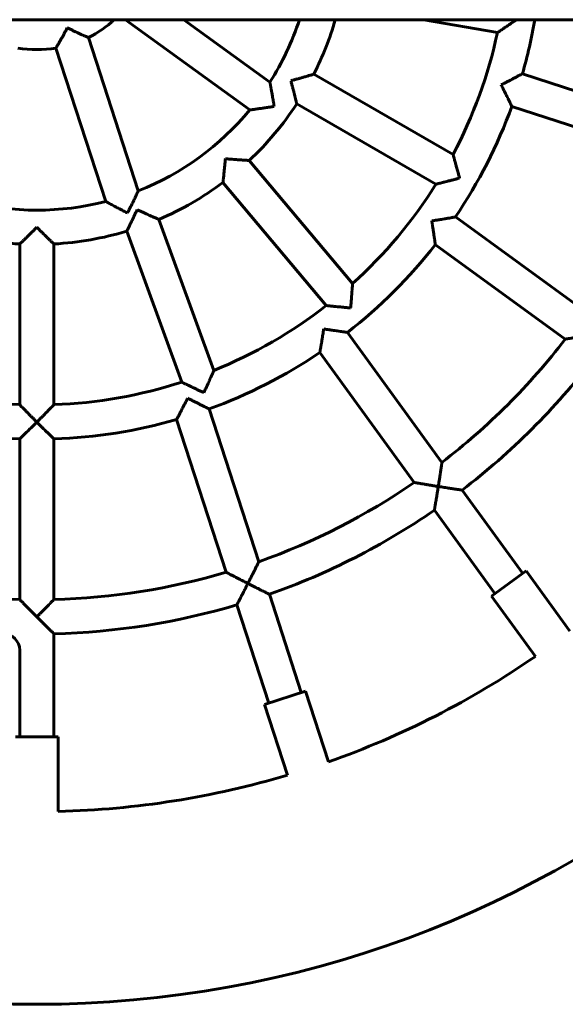
# Model space of a CAD drawing. Units: millimetres. Extents: x 262.9 to 334.1, y 68.6 to 143.4.
# Drawn here: x 307.4 to 309.9, y 101 to 105.6 of the extents above; entities that cross this region are included whole.
import ezdxf

# ---------------------------------------------------------------- set-up
doc = ezdxf.new("R2010")
doc.units = ezdxf.units.MM
doc.linetypes.add('K5LT_BASIC', pattern=[0])
doc.layers.add('Системный слой (2)', color=7, linetype='Continuous')

# ---------------------------------------------------------------- blocks, each defined once
blk = doc.blocks.new('U35')
at = {"layer": 'Системный слой (2)', "color": 150, "linetype": 'K5LT_BASIC', "lineweight": 60, "true_color": 0x0080ff}
for p, q in [((293.6397, 105.5878), (319.5439, 105.5878)), ((307.8759, 105.5878), (308.456, 105.1663)), ((308.1481, 105.5878), (308.5501, 105.2957)), ((309.2692, 105.5878), (309.6127, 105.5272)), ((307.9354, 104.788), (307.7025, 105.5046)), ((307.7832, 104.7386), (307.5503, 105.4552)), ((308.7552, 105.3332), (309.4054, 104.9578)), ((309.7293, 105.335), (310.4429, 105.1032)), ((308.6752, 105.1946), (309.3254, 104.8192)), ((309.6799, 105.1829), (310.3935, 104.951)), ((308.9359, 104.355), (308.4533, 104.9302)), ((308.8133, 104.2522), (308.3307, 104.8273)), ((308.2885, 103.9492), (308.0318, 104.6547)), ((309.4166, 104.6661), (310.0236, 104.2251)), ((308.1382, 103.8945), (307.8814, 104.6)), ((307.3814, 103.7893), (307.3814, 104.54)), ((307.5414, 103.7893), (307.5414, 104.54)), ((309.3226, 104.5367), (309.9296, 104.0957)), ((309.3535, 103.5196), (308.9125, 104.1266)), ((309.2241, 103.4256), (308.7831, 104.0326)), ((308.4982, 103.0557), (308.2663, 103.7693)), ((308.346, 103.0063), (308.1142, 103.7199)), ((307.3814, 103.6292), (307.3814, 102.8788)), ((307.5414, 103.6292), (307.5414, 102.8788)), ((309.7305, 103.0007), (309.4476, 103.3901)), ((309.3182, 103.2961), (309.6011, 102.9067)), ((309.5849, 102.8949), (309.7467, 103.0125)), ((309.9515, 102.7306), (309.7467, 103.0125)), ((308.6967, 102.4447), (308.5477, 102.9035)), ((309.7897, 102.613), (309.5849, 102.8949)), ((308.3955, 102.8541), (308.5446, 102.3953)), ((307.5414, 102.2368), (307.5414, 102.7188)), ((307.3814, 102.6416), (307.3814, 102.2368)), ((308.5255, 102.3891), (308.7158, 102.4509)), ((308.8231, 102.1205), (308.7158, 102.4509)), ((308.6329, 102.0587), (308.5255, 102.3891)), ((307.3625, 102.2368), (307.5614, 102.2368)), ((307.5614, 101.889), (307.5614, 102.2368))]:
    blk.add_line(p, q, dxfattribs=at)
for centre, radius, start, end in [((307.4614, 105.9878), 0.54, 296.5196, 312.2054), ((307.4614, 105.9878), 1.29, 327.5555, 341.9361), ((307.4614, 105.9878), 1.45, 333.1628, 343.9866), ((307.4614, 105.9878), 2.36, 343.9426, 350.2417), ((307.4614, 105.9878), 2.2, 332.0839, 347.9161), ((307.4614, 105.9878), 0.54, 260.5196, 279.4804), ((307.4614, 105.9878), 1.29, 291.5555, 320.4445), ((307.4614, 105.9878), 1.45, 313.1628, 326.8372), ((307.4614, 105.9878), 2.36, 325.9426, 340.0574), ((307.4614, 105.9878), 5, 190.0808, 349.9559), ((307.4614, 105.9878), 1.45, 293.1628, 306.8372), ((307.4614, 105.9878), 2.2, 312.0839, 327.9161), ((307.4614, 105.9878), 1.29, 255.5555, 284.4445), ((307.4614, 105.9878), 1.45, 253.1628, 266.8372), ((307.4614, 105.9878), 1.45, 273.1628, 286.8372), ((307.4614, 105.9878), 2.36, 307.9426, 322.0574), ((307.4614, 105.9878), 2.2, 292.0839, 307.9161), ((307.4614, 105.9878), 3.11, 307.474, 322.526), ((307.4614, 105.9878), 2.36, 289.9426, 304.0574), ((307.4614, 105.9878), 3.27, 307.4019, 322.5981), ((307.4614, 105.9878), 2.2, 252.0839, 267.9161), ((307.4614, 105.9878), 2.2, 272.0839, 287.9161), ((307.4614, 105.9878), 2.36, 253.9426, 268.0574), ((307.4614, 105.9878), 2.36, 271.9426, 286.0574), ((307.4614, 105.9878), 3.11, 289.474, 304.526), ((307.4614, 105.9878), 3.27, 289.4019, 304.5981), ((307.4614, 105.9878), 3.11, 253.474, 268.526), ((307.4614, 105.9878), 3.11, 271.474, 286.526), ((307.4614, 105.9878), 3.27, 271.4019, 286.5981), ((307.3014, 102.6416), 0.08, 0, 87.2624), ((307.4614, 105.9878), 4.1, 289.3976, 304.6024), ((307.4614, 105.9878), 4.1, 271.3976, 286.6024)]:
    blk.add_arc(centre, radius, start, end, dxfattribs=at)
for points, knots in [([(309.7009, 105.5878), (309.6969, 105.585), (309.6905, 105.5805), (309.6807, 105.5737), (309.6715, 105.5673), (309.6599, 105.5594), (309.6505, 105.5529), (309.6415, 105.5468), (309.6363, 105.5432), (309.632, 105.5404), (309.6277, 105.5374), (309.6234, 105.5345), (309.6186, 105.5313), (309.616, 105.5295), (309.6143, 105.5284), (309.6134, 105.5277), (309.6128, 105.5273), (309.6127, 105.5272), (309.6127, 105.5272)], [0, 0, 0, 0, 1.898715, 3.075397, 4.699181, 6.377591, 8.839059, 9.596338, 11.304053, 11.896939, 12.266618, 14.14302, 14.993186, 16.405604, 17.00474, 17.604038, 18.402716, 19, 19, 19, 19]), ([(307.6036, 105.5503), (307.6011, 105.5456), (307.5963, 105.5362), (307.5891, 105.5227), (307.5823, 105.5102), (307.5755, 105.4981), (307.57, 105.4884), (307.5652, 105.4802), (307.5616, 105.4739), (307.5585, 105.4688), (307.5558, 105.4642), (307.5539, 105.461), (307.5524, 105.4586), (307.5516, 105.4572), (307.5508, 105.4559), (307.5504, 105.4553), (307.5503, 105.4552), (307.5503, 105.4552)], [0, 0, 0, 0, 1.931292, 3.794188, 5.581468, 7.24364, 9.136898, 10.16319, 11.438299, 12.583255, 13.379043, 14.659542, 15.266461, 15.925956, 16.565356, 17.596637, 18, 18, 18, 18]), ([(307.6036, 105.5503), (307.6083, 105.5479), (307.6177, 105.5432), (307.6315, 105.5365), (307.6444, 105.5304), (307.6569, 105.5246), (307.6671, 105.52), (307.6764, 105.5158), (307.683, 105.513), (307.6884, 105.5106), (307.6928, 105.5087), (307.6962, 105.5073), (307.6988, 105.5062), (307.7003, 105.5055), (307.7016, 105.505), (307.7024, 105.5047), (307.7025, 105.5046), (307.7025, 105.5046)], [0, 0, 0, 0, 1.931292, 3.794188, 5.581468, 7.24364, 9.136898, 10.16319, 11.739203, 12.583255, 13.379043, 14.659542, 15.266461, 15.925956, 16.565356, 17.393504, 18, 18, 18, 18]), ([(308.5501, 105.2957), (308.5501, 105.2957), (308.5501, 105.2955), (308.5503, 105.2943), (308.5507, 105.2925), (308.551, 105.2906), (308.5515, 105.288), (308.552, 105.2854), (308.5527, 105.2815), (308.5537, 105.2765), (308.5549, 105.27), (308.5563, 105.2618), (308.5581, 105.2522), (308.5598, 105.2421), (308.5618, 105.231), (308.5636, 105.2202), (308.5658, 105.2069), (308.5679, 105.1942), (308.5693, 105.1857), (308.5698, 105.1825)], [0, 0, 0, 0, 0.885957, 1.775303, 2.441422, 3.421472, 3.731731, 4.684214, 5.431509, 6.297351, 7.711921, 8.955029, 10.327633, 12.190318, 13.377345, 14.998474, 16.651598, 18.738452, 20, 20, 20, 20]), ([(308.6479, 105.3028), (308.6532, 105.3042), (308.6636, 105.3071), (308.6789, 105.3112), (308.6919, 105.3149), (308.7011, 105.3175), (308.7114, 105.3204), (308.719, 105.3226), (308.7296, 105.3256), (308.7375, 105.3279), (308.744, 105.3299), (308.7477, 105.331), (308.7501, 105.3317), (308.7522, 105.3323), (308.7535, 105.3327), (308.7545, 105.333), (308.7551, 105.3331), (308.7552, 105.3332), (308.7552, 105.3332)], [0, 0, 0, 0, 2.078351, 4.082559, 5.998365, 7.336356, 7.896158, 10.41785, 10.749993, 13.014459, 14.543412, 14.980198, 15.819889, 16.589819, 17.230329, 17.684232, 18.308639, 19, 19, 19, 19]), ([(308.6479, 105.3028), (308.6493, 105.2975), (308.6521, 105.287), (308.6561, 105.2717), (308.6594, 105.2586), (308.6618, 105.2494), (308.6642, 105.2398), (308.6661, 105.2321), (308.6688, 105.2213), (308.6709, 105.2126), (308.6725, 105.206), (308.6734, 105.2022), (308.674, 105.1998), (308.6745, 105.1977), (308.6748, 105.1963), (308.675, 105.1954), (308.6752, 105.1948), (308.6752, 105.1946), (308.6752, 105.1946)], [0, 0, 0, 0, 2.078351, 4.082559, 5.998365, 7.336356, 7.896158, 10.073343, 10.749993, 13.014459, 14.543412, 14.980198, 15.819889, 16.589819, 17.230329, 17.684232, 18.308639, 19, 19, 19, 19]), ([(309.6298, 105.2832), (309.635, 105.2859), (309.6453, 105.2911), (309.6601, 105.2988), (309.6726, 105.3052), (309.6812, 105.3097), (309.69, 105.3143), (309.6971, 105.318), (309.707, 105.3232), (309.7139, 105.3269), (309.7201, 105.3301), (309.723, 105.3317), (309.7251, 105.3328), (309.7265, 105.3335), (309.7277, 105.3342), (309.7286, 105.3347), (309.7292, 105.335), (309.7293, 105.335), (309.7293, 105.335)], [0, 0, 0, 0, 2.211244, 4.317551, 6.302049, 7.669016, 8.236457, 10.432807, 11.112044, 13.471384, 14.455201, 15.551263, 15.90462, 16.565342, 17.199347, 17.732381, 18.350307, 19, 19, 19, 19]), ([(309.6799, 105.1829), (309.6799, 105.1829), (309.6798, 105.1831), (309.6793, 105.184), (309.6783, 105.1861), (309.6769, 105.189), (309.6751, 105.1926), (309.6738, 105.1952), (309.6722, 105.1985), (309.67, 105.203), (309.6672, 105.2086), (309.6639, 105.2153), (309.6612, 105.2208), (309.6566, 105.2301), (309.6522, 105.239), (309.6456, 105.252), (309.6389, 105.2653), (309.6331, 105.2769), (309.6298, 105.2832)], [0, 0, 0, 0, 0.814483, 1.607412, 2.366767, 3.968452, 4.578536, 5.25121, 5.818736, 6.752189, 7.951375, 8.907883, 10.190893, 10.649619, 13.298682, 14.162292, 16.310913, 19, 19, 19, 19]), ([(308.5698, 105.1825), (308.5637, 105.1816), (308.5519, 105.1797), (308.536, 105.1773), (308.5238, 105.1755), (308.5139, 105.1741), (308.505, 105.1728), (308.4946, 105.1714), (308.4868, 105.1703), (308.479, 105.1693), (308.474, 105.1686), (308.4686, 105.1679), (308.4647, 105.1674), (308.4614, 105.167), (308.4593, 105.1667), (308.4579, 105.1665), (308.4567, 105.1664), (308.4561, 105.1663), (308.456, 105.1663), (308.456, 105.1663)], [0, 0, 0, 0, 2.395741, 4.67974, 6.315824, 7.347788, 8.796437, 10.148529, 12.002906, 12.492834, 14.148696, 14.737032, 15.828351, 16.877517, 17.478178, 18.109176, 18.703247, 19.639698, 20, 20, 20, 20]), ([(308.342, 104.9383), (308.3415, 104.9328), (308.3406, 104.922), (308.3391, 104.9063), (308.3378, 104.8928), (308.3368, 104.8834), (308.3358, 104.8735), (308.335, 104.8656), (308.3338, 104.8545), (308.3328, 104.8457), (308.3321, 104.8389), (308.3316, 104.8351), (308.3314, 104.8326), (308.3311, 104.8304), (308.3309, 104.8291), (308.3308, 104.8281), (308.3308, 104.8275), (308.3307, 104.8273), (308.3307, 104.8273)], [0, 0, 0, 0, 2.078351, 4.082559, 5.998365, 7.336356, 7.896158, 10.073343, 10.749993, 13.014459, 14.543412, 14.980198, 15.819889, 16.589819, 17.230329, 17.684232, 18.308639, 19, 19, 19, 19]), ([(308.342, 104.9383), (308.3475, 104.9378), (308.3583, 104.9369), (308.3741, 104.9356), (308.3876, 104.9346), (308.397, 104.9339), (308.4069, 104.9332), (308.4149, 104.9326), (308.426, 104.9319), (308.4348, 104.9313), (308.4417, 104.9309), (308.4455, 104.9306), (308.448, 104.9305), (308.4502, 104.9303), (308.4515, 104.9303), (308.4525, 104.9302), (308.4531, 104.9302), (308.4533, 104.9302), (308.4533, 104.9302)], [0, 0, 0, 0, 2.078351, 4.082559, 5.998365, 7.336356, 7.896158, 10.073343, 10.749993, 13.014459, 14.543412, 14.980198, 15.819889, 16.589819, 17.230329, 17.684232, 18.308639, 19, 19, 19, 19]), ([(309.4359, 104.8478), (309.4345, 104.8532), (309.4316, 104.8639), (309.4274, 104.8794), (309.4237, 104.8927), (309.4212, 104.9021), (309.4184, 104.9118), (309.4163, 104.9196), (309.4136, 104.929), (309.4119, 104.9349), (309.4097, 104.9426), (309.4083, 104.9479), (309.4071, 104.9521), (309.4065, 104.9541), (309.406, 104.9559), (309.4056, 104.9571), (309.4054, 104.9577), (309.4054, 104.9578), (309.4054, 104.9578)], [0, 0, 0, 0, 2.089206, 4.105962, 6.032564, 7.376736, 7.938911, 10.124183, 10.802271, 12.347009, 13.066787, 15.029749, 15.665269, 16.451739, 17.047162, 17.78707, 18.614291, 19, 19, 19, 19]), ([(309.4359, 104.8478), (309.4305, 104.8464), (309.4199, 104.8435), (309.4043, 104.8394), (309.3909, 104.8359), (309.3816, 104.8335), (309.3726, 104.8312), (309.3647, 104.8292), (309.3551, 104.8267), (309.3485, 104.825), (309.3407, 104.8231), (309.3354, 104.8218), (309.3312, 104.8207), (309.3291, 104.8202), (309.3274, 104.8197), (309.3261, 104.8194), (309.3255, 104.8193), (309.3254, 104.8192), (309.3254, 104.8192)], [0, 0, 0, 0, 2.089206, 4.105962, 6.032564, 7.376736, 7.938911, 9.76919, 10.802271, 12.347009, 13.066787, 15.029749, 15.665269, 16.451739, 17.047162, 17.78707, 18.614291, 19, 19, 19, 19]), ([(307.9354, 104.788), (307.9354, 104.788), (307.9352, 104.7878), (307.9347, 104.7867), (307.9339, 104.785), (307.9331, 104.7833), (307.932, 104.7809), (307.9308, 104.7785), (307.9292, 104.7749), (307.927, 104.7703), (307.9241, 104.7643), (307.9205, 104.7569), (307.9162, 104.7481), (307.9117, 104.7389), (307.9068, 104.7288), (307.9019, 104.7189), (307.8959, 104.7068), (307.8901, 104.6954), (307.8862, 104.6877), (307.8848, 104.6849)], [0, 0, 0, 0, 0.885957, 1.775303, 2.441422, 3.421472, 3.731731, 4.684214, 5.431509, 6.297351, 7.711921, 8.955029, 10.327633, 12.190318, 13.377345, 14.998474, 16.651598, 18.738452, 20, 20, 20, 20]), ([(307.8848, 104.6849), (307.8793, 104.6876), (307.8686, 104.6931), (307.8544, 104.7005), (307.8424, 104.7068), (307.8336, 104.7114), (307.8257, 104.7156), (307.8174, 104.72), (307.8105, 104.7237), (307.803, 104.7278), (307.7986, 104.7301), (307.794, 104.7327), (307.7908, 104.7344), (307.788, 104.736), (307.7861, 104.737), (307.7848, 104.7377), (307.7838, 104.7383), (307.7833, 104.7385), (307.7832, 104.7386), (307.7832, 104.7386)], [0, 0, 0, 0, 2.395741, 4.67974, 6.315824, 7.842976, 8.796437, 10.148529, 12.002906, 12.492834, 14.448459, 14.737032, 15.828351, 16.877517, 17.478178, 18.109176, 18.703247, 19.639698, 20, 20, 20, 20]), ([(307.93, 104.7004), (307.9277, 104.6954), (307.923, 104.6856), (307.9163, 104.6713), (307.9104, 104.6591), (307.9063, 104.6506), (307.9016, 104.6409), (307.8981, 104.6338), (307.8933, 104.6239), (307.8897, 104.6165), (307.8866, 104.6104), (307.8849, 104.6069), (307.8838, 104.6047), (307.8828, 104.6028), (307.8822, 104.6015), (307.8818, 104.6007), (307.8815, 104.6001), (307.8814, 104.6), (307.8814, 104.6)], [0, 0, 0, 0, 2.078351, 4.082559, 5.998365, 7.336356, 7.896158, 10.41785, 10.749993, 13.014459, 14.543412, 14.980198, 15.819889, 16.589819, 17.230329, 17.684232, 18.308639, 19, 19, 19, 19]), ([(307.93, 104.7004), (307.935, 104.6981), (307.9448, 104.6935), (307.9592, 104.6869), (307.9715, 104.6813), (307.9802, 104.6774), (307.9892, 104.6734), (307.9965, 104.6702), (308.0066, 104.6657), (308.0148, 104.6621), (308.0211, 104.6593), (308.0246, 104.6578), (308.0269, 104.6568), (308.0289, 104.6559), (308.0301, 104.6554), (308.031, 104.655), (308.0316, 104.6548), (308.0318, 104.6547), (308.0318, 104.6547)], [0, 0, 0, 0, 2.078351, 4.082559, 5.998365, 7.336356, 7.896158, 10.073343, 10.749993, 13.014459, 14.543412, 14.980198, 15.819889, 16.589819, 17.230329, 17.684232, 18.308639, 19, 19, 19, 19]), ([(309.306, 104.6477), (309.3117, 104.6486), (309.3231, 104.6504), (309.3383, 104.6529), (309.3522, 104.6551), (309.3619, 104.6568), (309.3728, 104.6586), (309.3807, 104.6599), (309.3912, 104.6617), (309.397, 104.6627), (309.4031, 104.6638), (309.4067, 104.6644), (309.4098, 104.665), (309.4119, 104.6653), (309.4135, 104.6656), (309.4148, 104.6658), (309.4158, 104.666), (309.4165, 104.6661), (309.4166, 104.6661), (309.4166, 104.6661)], [0, 0, 0, 0, 2.327625, 4.544791, 6.131424, 8.072649, 8.669955, 10.981902, 11.696889, 13.906052, 14.180404, 15.457667, 16.36975, 16.741706, 17.437202, 18.104576, 18.665664, 19.316113, 20, 20, 20, 20]), ([(307.4614, 104.6178), (307.4575, 104.6139), (307.4498, 104.6063), (307.4386, 104.5951), (307.4289, 104.5857), (307.4221, 104.579), (307.415, 104.5721), (307.4093, 104.5666), (307.4013, 104.5589), (307.3945, 104.5525), (307.3884, 104.5467), (307.3851, 104.5435), (307.3833, 104.5418), (307.3824, 104.5409), (307.3816, 104.5402), (307.3814, 104.54), (307.3814, 104.54)], [0, 0, 0, 0, 1.859578, 3.652816, 5.366958, 6.564108, 7.064984, 9.012991, 9.618415, 11.644516, 13.209982, 14.334335, 15.006987, 15.611571, 16.098775, 17, 17, 17, 17]), ([(307.4614, 104.6178), (307.4653, 104.6139), (307.473, 104.6063), (307.4842, 104.5951), (307.4939, 104.5857), (307.5007, 104.579), (307.5078, 104.5721), (307.5135, 104.5666), (307.5216, 104.5589), (307.5283, 104.5525), (307.5344, 104.5467), (307.5377, 104.5435), (307.5395, 104.5418), (307.5404, 104.5409), (307.5412, 104.5402), (307.5414, 104.54), (307.5414, 104.54)], [0, 0, 0, 0, 1.859578, 3.652816, 5.366958, 6.564108, 7.064984, 9.012991, 9.618415, 11.644516, 13.209982, 14.334335, 15.006987, 15.611571, 16.098775, 17, 17, 17, 17]), ([(309.3226, 104.5367), (309.3226, 104.5367), (309.3225, 104.5369), (309.3224, 104.538), (309.3221, 104.5402), (309.3216, 104.5435), (309.321, 104.5475), (309.3206, 104.5504), (309.3202, 104.5536), (309.3195, 104.5584), (309.3187, 104.564), (309.3175, 104.5718), (309.3166, 104.5779), (309.315, 104.5889), (309.3135, 104.5987), (309.3114, 104.613), (309.3093, 104.6261), (309.3074, 104.6388), (309.3062, 104.6459), (309.306, 104.6477)], [0, 0, 0, 0, 0.85735, 1.692012, 2.491334, 4.177318, 4.819512, 5.527589, 6.124985, 6.841061, 8.369869, 9.064223, 10.727256, 11.210125, 13.998612, 14.907676, 17.169382, 19.306326, 20, 20, 20, 20]), ([(308.927, 104.2412), (308.9274, 104.2468), (308.9284, 104.2578), (308.9297, 104.2739), (308.9309, 104.2876), (308.9316, 104.2973), (308.9323, 104.3065), (308.933, 104.3146), (308.9337, 104.3244), (308.9342, 104.3313), (308.9348, 104.3393), (308.9352, 104.3447), (308.9355, 104.3491), (308.9356, 104.3512), (308.9357, 104.353), (308.9358, 104.3543), (308.9359, 104.355), (308.9359, 104.355), (308.9359, 104.355)], [0, 0, 0, 0, 2.089206, 4.105962, 6.032564, 7.376736, 7.938911, 9.76919, 10.802271, 12.347009, 13.066787, 15.029749, 15.665269, 16.451739, 17.047162, 17.78707, 18.614291, 19, 19, 19, 19]), ([(308.927, 104.2412), (308.9214, 104.2417), (308.9104, 104.2427), (308.8943, 104.2442), (308.8806, 104.2454), (308.871, 104.2464), (308.8618, 104.2473), (308.8537, 104.2481), (308.8438, 104.249), (308.837, 104.2497), (308.829, 104.2506), (308.8236, 104.2511), (308.8193, 104.2516), (308.8171, 104.2518), (308.8153, 104.252), (308.814, 104.2521), (308.8134, 104.2522), (308.8133, 104.2522), (308.8133, 104.2522)], [0, 0, 0, 0, 2.089206, 4.105962, 6.032564, 7.376736, 7.938911, 9.76919, 10.802271, 12.347009, 13.066787, 15.029749, 15.665269, 16.451739, 17.047162, 17.78707, 18.614291, 19, 19, 19, 19]), ([(308.7831, 104.0326), (308.7831, 104.0326), (308.7831, 104.0328), (308.7833, 104.0339), (308.7837, 104.0361), (308.7842, 104.0393), (308.7849, 104.0433), (308.7854, 104.0462), (308.786, 104.0494), (308.7868, 104.0542), (308.7878, 104.0597), (308.7891, 104.0675), (308.7901, 104.0736), (308.7918, 104.0834), (308.7931, 104.091), (308.7948, 104.1016), (308.7963, 104.1105), (308.7983, 104.1228), (308.8, 104.1336), (308.8011, 104.1406), (308.8016, 104.1432)], [0, 0, 0, 0, 0.900218, 1.776613, 2.615901, 4.386184, 5.060487, 5.803969, 6.431234, 7.183114, 8.788362, 9.517434, 11.263619, 11.770632, 14.153349, 14.698543, 16.45973, 18.027851, 19.905307, 21, 21, 21, 21]), ([(308.8016, 104.1432), (308.8073, 104.1423), (308.8187, 104.1405), (308.8339, 104.1382), (308.8479, 104.1361), (308.8575, 104.1346), (308.8685, 104.133), (308.8764, 104.1318), (308.887, 104.1303), (308.8928, 104.1294), (308.8989, 104.1286), (308.9025, 104.1281), (308.9057, 104.1276), (308.9078, 104.1273), (308.9093, 104.1271), (308.9107, 104.1269), (308.9117, 104.1268), (308.9123, 104.1267), (308.9125, 104.1266), (308.9125, 104.1266)], [0, 0, 0, 0, 2.327625, 4.544791, 6.131424, 8.072649, 8.669955, 10.981902, 11.696889, 13.906052, 14.180404, 15.457667, 16.36975, 16.741706, 17.437202, 18.104576, 18.665664, 19.316113, 20, 20, 20, 20]), ([(310.0422, 104.1128), (310.0363, 104.1118), (310.0247, 104.11), (310.0092, 104.1076), (309.9972, 104.1058), (309.9885, 104.1044), (309.9824, 104.1035), (309.9742, 104.1023), (309.9659, 104.101), (309.9548, 104.0994), (309.9478, 104.0983), (309.9424, 104.0975), (309.9396, 104.0971), (309.9362, 104.0966), (309.9335, 104.0962), (309.9318, 104.096), (309.9307, 104.0958), (309.9299, 104.0957), (309.9296, 104.0957), (309.9296, 104.0957)], [0, 0, 0, 0, 2.341755, 4.590897, 6.214365, 7.243176, 8.220555, 8.841335, 10.859446, 11.999531, 14.296049, 14.66516, 15.437562, 16.240372, 17.268949, 17.998802, 18.442793, 19.046716, 20, 20, 20, 20]), ([(308.2412, 103.8453), (308.2436, 103.8504), (308.2482, 103.8604), (308.255, 103.875), (308.2607, 103.8876), (308.2648, 103.8964), (308.2686, 103.9048), (308.2719, 103.9122), (308.276, 103.9212), (308.2788, 103.9275), (308.2821, 103.9348), (308.2843, 103.9397), (308.2861, 103.9437), (308.2871, 103.9459), (308.2878, 103.9476), (308.2883, 103.9487), (308.2885, 103.9492), (308.2885, 103.9492), (308.2885, 103.9492)], [0, 0, 0, 0, 2.089206, 4.105962, 6.032564, 7.376736, 7.938911, 9.76919, 10.802271, 12.347009, 13.066787, 15.029749, 15.665269, 16.451739, 17.270101, 17.930787, 18.744078, 19, 19, 19, 19]), ([(308.2412, 103.8453), (308.2361, 103.8477), (308.2261, 103.8524), (308.2115, 103.8592), (308.1991, 103.8651), (308.1904, 103.8693), (308.1812, 103.8736), (308.1739, 103.8772), (308.1651, 103.8814), (308.1596, 103.8841), (308.1524, 103.8876), (308.1475, 103.8899), (308.1436, 103.8919), (308.1414, 103.8929), (308.1397, 103.8937), (308.1386, 103.8943), (308.1382, 103.8945), (308.1382, 103.8945), (308.1382, 103.8945)], [0, 0, 0, 0, 2.089206, 4.105962, 6.032564, 7.376736, 7.938911, 10.124183, 10.802271, 12.347009, 13.066787, 15.029749, 15.665269, 16.451739, 17.270101, 17.930787, 18.744078, 19, 19, 19, 19]), ([(307.4614, 103.7078), (307.4574, 103.7118), (307.4496, 103.7196), (307.4383, 103.731), (307.4286, 103.7408), (307.4218, 103.7477), (307.4147, 103.7549), (307.4091, 103.7608), (307.4022, 103.7678), (307.398, 103.7722), (307.3924, 103.7779), (307.3886, 103.7818), (307.3856, 103.7849), (307.3839, 103.7867), (307.3825, 103.7881), (307.3816, 103.789), (307.3814, 103.7893), (307.3814, 103.7893)], [0, 0, 0, 0, 1.979248, 3.889859, 5.71506, 6.988487, 7.521074, 9.591331, 10.23373, 11.697167, 12.379062, 14.238709, 14.840781, 15.585858, 16.361149, 17.122096, 18, 18, 18, 18]), ([(307.4614, 103.7078), (307.4654, 103.7118), (307.4732, 103.7196), (307.4845, 103.731), (307.4942, 103.7408), (307.501, 103.7477), (307.5081, 103.7549), (307.5137, 103.7608), (307.5206, 103.7678), (307.5248, 103.7722), (307.5304, 103.7779), (307.5342, 103.7818), (307.5372, 103.7849), (307.5389, 103.7867), (307.5403, 103.7881), (307.5412, 103.789), (307.5414, 103.7893), (307.5414, 103.7893)], [0, 0, 0, 0, 1.979248, 3.889859, 5.71506, 6.988487, 7.521074, 9.591331, 10.23373, 11.697167, 12.379062, 14.238709, 14.840781, 15.585858, 16.361149, 17.122096, 18, 18, 18, 18]), ([(308.166, 103.8194), (308.1633, 103.8142), (308.1581, 103.8039), (308.1504, 103.7891), (308.144, 103.7766), (308.1395, 103.768), (308.1349, 103.7592), (308.1312, 103.7521), (308.126, 103.7422), (308.1224, 103.7353), (308.1191, 103.7291), (308.1175, 103.7262), (308.1164, 103.7241), (308.1157, 103.7227), (308.115, 103.7215), (308.1146, 103.7206), (308.1143, 103.72), (308.1142, 103.7199), (308.1142, 103.7199)], [0, 0, 0, 0, 2.211244, 4.317551, 6.302049, 7.669016, 8.236457, 10.432807, 11.112044, 13.471384, 14.455201, 15.551263, 15.90462, 16.565342, 17.199347, 17.732381, 18.350307, 19, 19, 19, 19]), ([(308.166, 103.8194), (308.1712, 103.8167), (308.1814, 103.8115), (308.1952, 103.8046), (308.2078, 103.7983), (308.2165, 103.7939), (308.2265, 103.7889), (308.2336, 103.7854), (308.2432, 103.7807), (308.2485, 103.7781), (308.254, 103.7754), (308.2573, 103.7737), (308.2601, 103.7724), (308.262, 103.7714), (308.2635, 103.7707), (308.2647, 103.7701), (308.2656, 103.7697), (308.2662, 103.7694), (308.2663, 103.7693), (308.2663, 103.7693)], [0, 0, 0, 0, 2.327625, 4.544791, 6.131424, 8.072649, 8.669955, 10.981902, 11.696889, 13.906052, 14.180404, 15.457667, 16.36975, 16.741706, 17.437202, 18.104576, 18.665664, 19.316113, 20, 20, 20, 20]), ([(307.3814, 103.6292), (307.3814, 103.6292), (307.3817, 103.6294), (307.3827, 103.6304), (307.384, 103.6317), (307.3856, 103.6332), (307.3872, 103.6348), (307.3898, 103.6373), (307.3928, 103.6402), (307.3972, 103.6444), (307.4016, 103.6488), (307.4073, 103.6543), (307.4117, 103.6587), (307.4192, 103.6659), (307.4269, 103.6735), (307.4372, 103.6838), (307.4466, 103.6931), (307.4551, 103.7015), (307.4602, 103.7066), (307.4614, 103.7078)], [0, 0, 0, 0, 1.069463, 1.896095, 2.877229, 3.444429, 4.177318, 4.819512, 6.124985, 6.841061, 8.369869, 9.376719, 10.727256, 11.210125, 13.998612, 15.293785, 17.169382, 19.306326, 20, 20, 20, 20]), ([(307.5414, 103.6292), (307.5414, 103.6292), (307.5412, 103.6294), (307.5401, 103.6304), (307.5388, 103.6317), (307.5372, 103.6332), (307.5356, 103.6348), (307.533, 103.6373), (307.53, 103.6402), (307.5256, 103.6444), (307.5212, 103.6488), (307.5155, 103.6543), (307.5111, 103.6587), (307.5036, 103.6659), (307.4959, 103.6735), (307.4856, 103.6838), (307.4762, 103.6931), (307.4677, 103.7015), (307.4626, 103.7066), (307.4614, 103.7078)], [0, 0, 0, 0, 1.069463, 1.896095, 2.877229, 3.444429, 4.177318, 4.819512, 6.124985, 6.841061, 8.369869, 9.376719, 10.727256, 11.210125, 13.998612, 15.293785, 17.169382, 19.306326, 20, 20, 20, 20]), ([(309.3535, 103.5196), (309.3535, 103.5196), (309.3535, 103.5194), (309.3533, 103.5184), (309.3531, 103.5168), (309.3529, 103.5152), (309.3526, 103.513), (309.3523, 103.511), (309.3518, 103.508), (309.3512, 103.5039), (309.3502, 103.4969), (309.3492, 103.4898), (309.3481, 103.4829), (309.3475, 103.4785), (309.3467, 103.4733), (309.346, 103.4687), (309.3452, 103.4633), (309.3437, 103.4537), (309.3417, 103.4404), (309.339, 103.4236), (309.3373, 103.4126), (309.3364, 103.407)], [0, 0, 0, 0, 0.93683, 1.860764, 2.540074, 3.436653, 3.887364, 4.73875, 5.264348, 6.266759, 7.696052, 9.753788, 10.214353, 11.314082, 12.030088, 12.769201, 13.531685, 14.609239, 17.233135, 19.544578, 22, 22, 22, 22]), ([(309.3364, 103.407), (309.3306, 103.408), (309.319, 103.4098), (309.3034, 103.4123), (309.2915, 103.4143), (309.2829, 103.4157), (309.2767, 103.4167), (309.2685, 103.4181), (309.2602, 103.4194), (309.2492, 103.4213), (309.2422, 103.4225), (309.2368, 103.4234), (309.234, 103.4239), (309.2307, 103.4244), (309.228, 103.4249), (309.2263, 103.4252), (309.2252, 103.4254), (309.2243, 103.4255), (309.2241, 103.4256), (309.2241, 103.4256)], [0, 0, 0, 0, 2.341755, 4.590897, 6.214365, 7.243176, 8.220555, 8.841335, 10.859446, 11.999531, 14.296049, 14.66516, 15.437562, 16.240372, 17.268949, 17.998802, 18.442793, 19.046716, 20, 20, 20, 20]), ([(309.3364, 103.407), (309.3355, 103.4012), (309.3337, 103.3898), (309.3312, 103.3745), (309.3289, 103.3605), (309.3273, 103.3508), (309.3257, 103.3406), (309.3244, 103.333), (309.323, 103.3249), (309.322, 103.3186), (309.3212, 103.314), (309.3205, 103.3096), (309.3199, 103.306), (309.3193, 103.303), (309.319, 103.3009), (309.3187, 103.2992), (309.3184, 103.2977), (309.3183, 103.2968), (309.3182, 103.2962), (309.3182, 103.2961), (309.3182, 103.2961)], [0, 0, 0, 0, 2.44726, 4.789057, 6.470702, 8.52489, 9.15286, 11.176015, 12.184521, 13.35774, 14.604829, 14.981629, 16.208343, 17.164396, 17.558948, 18.263172, 19.151609, 19.709395, 20.321683, 21, 21, 21, 21]), ([(309.4476, 103.3901), (309.4476, 103.3901), (309.4474, 103.3902), (309.4465, 103.3903), (309.4444, 103.3906), (309.4407, 103.3911), (309.4356, 103.3919), (309.4302, 103.3927), (309.4246, 103.3935), (309.4172, 103.3946), (309.4108, 103.3956), (309.4012, 103.397), (309.3905, 103.3986), (309.377, 103.4007), (309.3641, 103.4027), (309.3505, 103.4048), (309.3412, 103.4063), (309.3364, 103.407)], [0, 0, 0, 0, 0.711977, 1.407782, 2.081447, 3.655639, 4.740229, 5.42576, 6.783833, 7.57412, 8.853027, 9.554654, 11.580147, 13.066638, 14.651258, 16.300504, 18, 18, 18, 18]), ([(308.4982, 103.0557), (308.4982, 103.0557), (308.4981, 103.0555), (308.4976, 103.0546), (308.497, 103.0532), (308.4962, 103.0517), (308.4953, 103.0498), (308.4944, 103.0479), (308.493, 103.0452), (308.4912, 103.0415), (308.488, 103.0351), (308.4848, 103.0287), (308.4817, 103.0225), (308.4797, 103.0185), (308.4774, 103.0138), (308.4753, 103.0097), (308.4729, 103.0048), (308.4685, 102.9961), (308.4624, 102.984), (308.4548, 102.9689), (308.4497, 102.959), (308.4472, 102.9539)], [0, 0, 0, 0, 0.93683, 1.860764, 2.540074, 3.436653, 3.887364, 4.73875, 5.264348, 6.266759, 7.696052, 9.753788, 10.214353, 11.314082, 12.030088, 12.769201, 13.531685, 14.609239, 17.233135, 19.544578, 22, 22, 22, 22]), ([(308.4472, 102.9539), (308.4419, 102.9566), (308.4314, 102.962), (308.4174, 102.9692), (308.4067, 102.9747), (308.3989, 102.9787), (308.3934, 102.9816), (308.3852, 102.9858), (308.3778, 102.9897), (308.3679, 102.9948), (308.3624, 102.9977), (308.3575, 103.0003), (308.355, 103.0016), (308.352, 103.0032), (308.3494, 103.0045), (308.3477, 103.0054), (308.3469, 103.0058), (308.3462, 103.0062), (308.346, 103.0063), (308.346, 103.0063)], [0, 0, 0, 0, 2.341755, 4.590897, 6.214365, 7.243176, 8.220555, 8.841335, 11.250962, 11.999531, 14.296049, 14.66516, 15.437562, 16.240372, 17.268949, 18.217002, 18.707945, 19.046716, 20, 20, 20, 20]), ([(308.4472, 102.9539), (308.4445, 102.9487), (308.4392, 102.9384), (308.4322, 102.9246), (308.4257, 102.912), (308.4211, 102.9032), (308.4164, 102.8941), (308.4128, 102.8872), (308.409, 102.8799), (308.4061, 102.8743), (308.4039, 102.8701), (308.4019, 102.8662), (308.4002, 102.863), (308.3988, 102.8603), (308.3978, 102.8584), (308.397, 102.8568), (308.3963, 102.8555), (308.3958, 102.8546), (308.3955, 102.8541), (308.3955, 102.8541), (308.3955, 102.8541)], [0, 0, 0, 0, 2.44726, 4.789057, 6.470702, 8.52489, 9.15286, 11.176015, 12.184521, 13.35774, 14.604829, 14.981629, 16.208343, 17.164396, 17.558948, 18.263172, 19.151609, 19.709395, 20.563711, 21, 21, 21, 21]), ([(308.5477, 102.9035), (308.5477, 102.9035), (308.5475, 102.9036), (308.5467, 102.904), (308.5448, 102.9049), (308.5414, 102.9066), (308.5368, 102.9089), (308.5319, 102.9113), (308.5268, 102.9138), (308.5202, 102.9172), (308.5144, 102.92), (308.5057, 102.9244), (308.496, 102.9293), (308.4838, 102.9354), (308.4722, 102.9412), (308.4598, 102.9475), (308.4514, 102.9518), (308.4472, 102.9539)], [0, 0, 0, 0, 0.711977, 1.407782, 2.081447, 3.655639, 4.740229, 5.42576, 6.783833, 7.57412, 8.853027, 9.554654, 11.580147, 13.066638, 14.651258, 16.300504, 18, 18, 18, 18]), ([(307.4614, 102.7978), (307.4572, 102.802), (307.4489, 102.8103), (307.4378, 102.8215), (307.4276, 102.8318), (307.4205, 102.839), (307.4123, 102.8473), (307.4064, 102.8532), (307.3987, 102.8612), (307.3943, 102.8657), (307.39, 102.87), (307.3868, 102.8733), (307.3841, 102.8761), (307.3826, 102.8776), (307.3819, 102.8783), (307.3815, 102.8787), (307.3814, 102.8788), (307.3814, 102.8788)], [0, 0, 0, 0, 2.107579, 4.131807, 5.592928, 7.3985, 7.957201, 10.125866, 10.799578, 12.866444, 13.198644, 14.261257, 15.704913, 16.395302, 16.83715, 17.438724, 18, 18, 18, 18]), ([(307.5414, 102.8788), (307.5414, 102.8788), (307.5412, 102.8786), (307.5402, 102.8776), (307.5388, 102.8762), (307.5371, 102.8744), (307.5353, 102.8726), (307.5332, 102.8705), (307.5303, 102.8675), (307.5253, 102.8624), (307.5203, 102.8573), (307.5145, 102.8514), (307.5103, 102.847), (307.5054, 102.8421), (307.5015, 102.8382), (307.4947, 102.8313), (307.4852, 102.8217), (307.4732, 102.8097), (307.4654, 102.8018), (307.4614, 102.7978)], [0, 0, 0, 0, 1.06368, 1.898701, 2.716558, 3.533968, 4.307955, 4.785771, 5.697054, 6.996411, 8.86708, 9.285775, 10.936444, 11.608364, 12.301532, 13.281126, 15.666487, 17.767798, 20, 20, 20, 20]), ([(307.4614, 102.7978), (307.4656, 102.7936), (307.4737, 102.7855), (307.4856, 102.7736), (307.4957, 102.7637), (307.5027, 102.7568), (307.5092, 102.7504), (307.5147, 102.745), (307.521, 102.7387), (307.526, 102.7339), (307.5307, 102.7293), (307.5342, 102.7258), (307.5364, 102.7237), (307.5379, 102.7222), (307.5393, 102.7209), (307.5404, 102.7197), (307.5412, 102.719), (307.5414, 102.7188), (307.5414, 102.7188)], [0, 0, 0, 0, 2.214187, 4.332956, 6.336228, 7.712995, 8.281159, 10.111632, 11.024091, 12.380337, 13.554807, 14.664692, 15.529692, 15.886667, 16.523823, 17.476402, 18.106189, 19, 19, 19, 19])]:
    blk.add_open_spline(points, degree=3, knots=knots, dxfattribs=at)
blk = doc.blocks.new('U33')
at = {"layer": 'Системный слой (2)'}
blk.add_blockref('U35', (0, 0), dxfattribs=at)

msp = doc.modelspace()

# ---------------------------------------------------------------- block references
at = {"layer": 'Системный слой (2)'}
msp.add_blockref('U33', (0, 0), dxfattribs=at)

doc.saveas('drawing.dxf')
